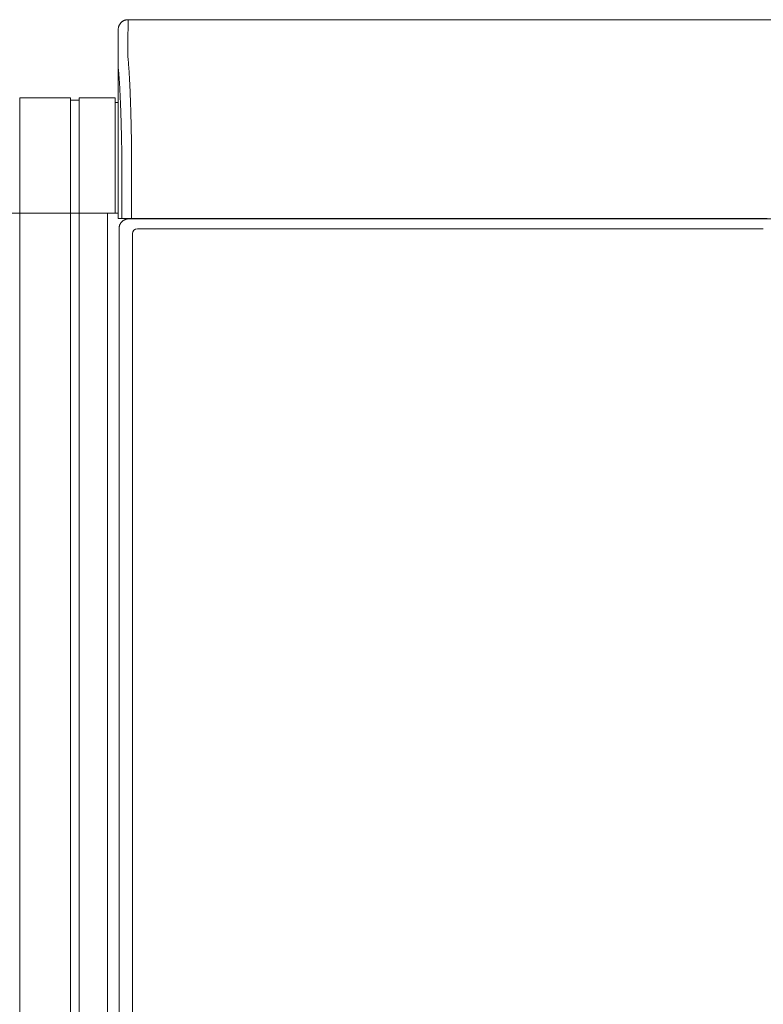
# Model space of a CAD drawing. Units: inches. Extents: x -214 to 241, y -137 to 39.
# Drawn here: x 76 to 95, y -112 to -87 of the extents above; entities that cross this region are included whole.
import ezdxf

# ---------------------------------------------------------------- set-up
doc = ezdxf.new("R2010")
doc.units = ezdxf.units.IN
doc.header["$MEASUREMENT"] = 0
doc.layers.add('Unnamed [1.1]', color=7, linetype='Continuous', lineweight=0)
doc.layers.add('Unnamed [1]', color=7, linetype='Continuous', lineweight=0)

msp = doc.modelspace()

# ---------------------------------------------------------------- linework, layer by layer
at = {"layer": 'Unnamed [1.1]', "color": 18, "linetype": 'Continuous', "lineweight": 0, "true_color": 0x000000}
for p, q in [((78.87582, -86.82219), (78.87308, -87.42219)), ((78.87582, -86.82219), (111.17582, -86.82215)), ((78.62582, -87.0723), (78.62308, -87.67183)), ((78.62582, -87.07215), (78.62582, -87.0723)), ((78.62308, -87.67183), (78.62308, -87.67215)), ((78.62312, -91.87219), (78.62308, -87.67227)), ((77.4115, -88.80989), (76.1215, -88.80989)), ((77.4115, -88.80989), (77.4115, -136.86546)), ((78.5515, -88.80989), (77.6315, -88.80989)), ((77.6315, -88.80989), (77.6315, -136.86546)), ((78.5515, -88.80989), (78.5515, -91.74046)), ((77.6315, -88.86989), (77.4115, -88.86989)), ((78.62309, -88.92989), (78.5515, -88.92989)), ((78.71644, -91.87219), (78.71644, -90.2365)), ((78.96372, -91.87219), (78.96371, -90.23569)), ((77.4115, -91.74046), (75.9075, -91.74046)), ((76.1215, -91.74046), (77.4215, -91.74046)), ((77.6315, -91.74046), (77.4115, -91.74046)), ((77.4215, -91.74046), (77.6315, -91.74046)), ((77.6315, -91.74046), (78.5515, -91.74046)), ((78.3515, -91.74046), (77.6315, -91.74046)), ((78.3515, -91.74046), (78.3515, -136.86546)), ((78.41822, -91.74046), (78.3515, -91.74046)), ((78.41822, -91.74046), (78.41649, -91.74046)), ((78.5515, -91.74046), (78.62296, -91.74046)), ((78.62312, -91.87219), (78.71638, -91.87219)), ((78.96372, -91.87219), (78.71644, -91.87219)), ((78.89568, -91.88329), (78.98952, -91.88329)), ((94.92971, -91.87217), (78.96372, -91.87219)), ((78.98952, -91.88329), (95.01991, -91.88329)), ((79.6165, -91.87219), (79.6165, -91.88329)), ((79.82648, -91.88329), (79.82648, -91.87219)), ((80.63326, -91.88329), (80.63326, -91.87218)), ((80.8075, -91.88329), (80.8075, -91.87218)), ((95.01991, -91.88329), (111.05059, -91.88329)), ((78.64534, -136.23544), (78.64534, -92.13329)), ((78.98691, -136.01584), (78.98691, -92.25829)), ((79.11191, -92.13329), (95.0173, -92.13329))]:
    msp.add_line(p, q, dxfattribs=at)
for points in [[(78.87582, -86.82219), (78.8659, -86.82239), (78.85603, -86.82297), (78.84622, -86.82395), (78.83648, -86.8253), (78.82682, -86.82704), (78.81726, -86.82914), (78.8078, -86.83162), (78.79846, -86.83446), (78.78924, -86.83766), (78.78015, -86.84122), (78.77121, -86.84513), (78.76243, -86.84938), (78.75381, -86.85398), (78.74537, -86.85892), (78.73712, -86.86419), (78.72907, -86.86979), (78.72123, -86.87571), (78.7136, -86.88196), (78.7062, -86.88853), (78.69905, -86.8954), (78.69217, -86.90256), (78.6856, -86.90995), (78.67936, -86.91758), (78.67343, -86.92542), (78.66783, -86.93347), (78.66256, -86.94172), (78.65762, -86.95016), (78.65302, -86.95878), (78.64876, -86.96756), (78.64485, -86.9765), (78.6413, -86.98558), (78.6381, -86.9948), (78.63526, -87.00414), (78.63278, -87.0136), (78.63067, -87.02316), (78.62894, -87.03281), (78.62758, -87.04255), (78.62661, -87.05236), (78.62602, -87.06223), (78.62582, -87.07215)], [(78.87582, -86.82219), (78.8659, -86.82239), (78.85603, -86.82297), (78.84622, -86.82395), (78.83648, -86.8253), (78.82682, -86.82704), (78.81726, -86.82914), (78.8078, -86.83162), (78.79846, -86.83446), (78.78924, -86.83766), (78.78015, -86.84122), (78.77121, -86.84513), (78.76243, -86.84938), (78.75381, -86.85398), (78.74537, -86.85892), (78.73712, -86.86419), (78.72907, -86.86979), (78.72123, -86.87571), (78.7136, -86.88196), (78.7062, -86.88853), (78.69905, -86.8954), (78.69217, -86.90256), (78.6856, -86.90995), (78.67936, -86.91758), (78.67343, -86.92542), (78.66783, -86.93347), (78.66256, -86.94172), (78.65762, -86.95016), (78.65302, -86.95878), (78.64876, -86.96756), (78.64486, -86.9765), (78.6413, -86.98558), (78.6381, -86.9948), (78.63526, -87.00414), (78.63278, -87.0136), (78.63067, -87.02316), (78.62894, -87.03281), (78.62758, -87.04255), (78.62661, -87.05236), (78.62602, -87.06223), (78.62582, -87.07215)], [(78.96371, -90.23569), (78.96381, -90.23286), (78.9639, -90.23004), (78.964, -90.22722), (78.96409, -90.22441), (78.96419, -90.22159), (78.96428, -90.21878), (78.96438, -90.21597), (78.96447, -90.21316), (78.96457, -90.21036), (78.96466, -90.20756), (78.96476, -90.20476), (78.96486, -90.20197), (78.96495, -90.19918), (78.96505, -90.1964), (78.96514, -90.19362), (78.96524, -90.19085), (78.96534, -90.18808), (78.96543, -90.18531), (78.96553, -90.18256), (78.96563, -90.17981), (78.96573, -90.17706), (78.96582, -90.17433), (78.96592, -90.17159), (78.96602, -90.16887)], [(78.62296, -91.74046), (78.61443, -91.74046), (78.6059, -91.74046), (78.59737, -91.74046), (78.58884, -91.74046), (78.5803, -91.74046), (78.57177, -91.74046), (78.56324, -91.74046), (78.55471, -91.74046), (78.54618, -91.74046), (78.53765, -91.74046), (78.52912, -91.74046), (78.52059, -91.74046), (78.51206, -91.74046), (78.50353, -91.74046), (78.495, -91.74046), (78.48647, -91.74046), (78.47794, -91.74046), (78.46941, -91.74046), (78.46088, -91.74046), (78.45235, -91.74046), (78.44382, -91.74046), (78.43529, -91.74046), (78.42675, -91.74046), (78.41822, -91.74046)], [(78.64534, -92.13329), (78.64537, -92.12928), (78.64548, -92.12506), (78.64567, -92.12064), (78.64595, -92.11603), (78.64634, -92.11125), (78.64683, -92.1063), (78.64744, -92.1012), (78.64817, -92.09595), (78.64904, -92.09057), (78.65006, -92.08507), (78.65122, -92.07946), (78.65255, -92.07375), (78.65405, -92.06795), (78.65572, -92.06207), (78.65758, -92.05612), (78.65964, -92.05012), (78.66189, -92.04407), (78.66435, -92.03798), (78.66701, -92.03188), (78.66987, -92.02577), (78.67292, -92.01967), (78.67617, -92.01358), (78.6796, -92.00753), (78.68322, -92.00151), (78.68703, -91.99556), (78.69103, -91.98967), (78.6952, -91.98387), (78.69955, -91.97816), (78.70408, -91.97255), (78.70879, -91.96707), (78.71367, -91.96172), (78.71872, -91.95652)], [(78.71872, -91.95652), (78.72393, -91.95147), (78.72929, -91.9466), (78.73478, -91.9419), (78.74039, -91.93737), (78.74611, -91.93302), (78.75192, -91.92885), (78.75782, -91.92487), (78.76378, -91.92106), (78.7698, -91.91745), (78.77586, -91.91402), (78.78196, -91.91078), (78.78807, -91.90773), (78.79419, -91.90488), (78.80029, -91.90223), (78.80638, -91.89978), (78.81244, -91.89753), (78.81845, -91.89548), (78.8244, -91.89362), (78.83029, -91.89196), (78.83609, -91.89047), (78.84181, -91.88914), (78.84743, -91.88798), (78.85293, -91.88698), (78.85832, -91.88611), (78.86357, -91.88538), (78.86867, -91.88477), (78.87362, -91.88428), (78.87841, -91.8839), (78.88302, -91.88362), (78.88744, -91.88343), (78.89167, -91.88333), (78.89568, -91.88329)]]:
    msp.add_lwpolyline(points, dxfattribs=at)
at = {"layer": 'Unnamed [1.1]', "color": 18, "linetype": 'Continuous', "lineweight": 0, "true_color": 0x000000, "extrusion": (0, 0, -1)}
for points in [[(-78.87308, -87.42219), (-78.87307, -87.4227), (-78.87306, -87.4242), (-78.87305, -87.42671), (-78.87303, -87.43021), (-78.87302, -87.43471), (-78.873, -87.4402), (-78.87298, -87.44668), (-78.87297, -87.45415), (-78.87296, -87.4626), (-78.87295, -87.47203), (-78.87294, -87.48245), (-78.87294, -87.49384), (-78.87294, -87.5062), (-78.87295, -87.51953), (-78.87297, -87.53384), (-78.87299, -87.54911), (-78.87302, -87.56535), (-78.87307, -87.58254), (-78.87312, -87.6007), (-78.87318, -87.61981), (-78.87325, -87.63988), (-78.8733, -87.6609), (-78.8733, -87.68286), (-78.87323, -87.70576), (-78.87306, -87.7296), (-78.87289, -87.75437), (-78.87333, -87.78004), (-78.87509, -87.80661), (-78.87798, -87.83407), (-78.88094, -87.86242), (-78.88352, -87.89164), (-78.88602, -87.92174), (-78.88846, -87.95268), (-78.89085, -87.98448), (-78.89318, -88.01712), (-78.89548, -88.0506), (-78.89776, -88.0849), (-78.90001, -88.12003), (-78.90225, -88.15597), (-78.90449, -88.19271), (-78.90672, -88.23022), (-78.90892, -88.26847), (-78.91108, -88.30745), (-78.91321, -88.34714), (-78.9153, -88.38753), (-78.91736, -88.42863), (-78.91939, -88.4704), (-78.92138, -88.51285), (-78.92334, -88.55597), (-78.92526, -88.59974), (-78.92715, -88.64416), (-78.929, -88.68922), (-78.93082, -88.7349), (-78.9326, -88.7812), (-78.93435, -88.8281), (-78.93606, -88.87561), (-78.93774, -88.92369), (-78.93938, -88.97236), (-78.94098, -89.02159), (-78.94255, -89.07138), (-78.94408, -89.12171), (-78.94558, -89.17258), (-78.94703, -89.22398), (-78.94846, -89.2759), (-78.94984, -89.32833), (-78.95118, -89.38125), (-78.95249, -89.43466), (-78.95376, -89.48855), (-78.955, -89.5429), (-78.95619, -89.59772), (-78.95735, -89.65298), (-78.95847, -89.70868), (-78.95955, -89.76481), (-78.96059, -89.82135), (-78.96159, -89.87831), (-78.96256, -89.93566), (-78.96348, -89.99341), (-78.96437, -90.05153), (-78.96521, -90.11002), (-78.96602, -90.16887)], [(-78.71638, -90.2365), (-78.71564, -90.1865), (-78.71488, -90.13677), (-78.71408, -90.08732), (-78.71325, -90.03817), (-78.71238, -89.98932), (-78.71149, -89.94077), (-78.71056, -89.89254), (-78.70959, -89.84463), (-78.7086, -89.79705), (-78.70757, -89.7498), (-78.70652, -89.7029), (-78.70543, -89.65634), (-78.70431, -89.61014), (-78.70315, -89.5643), (-78.70197, -89.51883), (-78.70075, -89.47374), (-78.69951, -89.42903), (-78.69823, -89.38471), (-78.69692, -89.34079), (-78.69558, -89.29727), (-78.69422, -89.25417), (-78.69282, -89.21148), (-78.69139, -89.16922), (-78.68993, -89.12739), (-78.68844, -89.08601), (-78.68692, -89.04506), (-78.68537, -89.00457), (-78.68379, -88.96455), (-78.68218, -88.92499), (-78.68054, -88.8859), (-78.67888, -88.84729), (-78.67718, -88.80918), (-78.67546, -88.77155), (-78.6737, -88.73443), (-78.67192, -88.69782), (-78.67011, -88.66173), (-78.66827, -88.62616), (-78.66641, -88.59112), (-78.66451, -88.55661), (-78.66259, -88.52265), (-78.66064, -88.48924), (-78.65866, -88.45639), (-78.65665, -88.42411), (-78.65462, -88.39239), (-78.65258, -88.36129), (-78.65053, -88.33082), (-78.64847, -88.301), (-78.6464, -88.27181), (-78.6443, -88.24328), (-78.64219, -88.2154), (-78.64004, -88.18816), (-78.63785, -88.16158), (-78.63562, -88.13566), (-78.63335, -88.11039), (-78.63102, -88.08579), (-78.62833, -88.06176), (-78.62557, -88.03822), (-78.62361, -88.01509), (-78.62285, -87.99244), (-78.62284, -87.97046), (-78.62301, -87.94938), (-78.62308, -87.92928), (-78.62309, -87.91008), (-78.62305, -87.8917), (-78.62301, -87.87407), (-78.62299, -87.8571), (-78.62299, -87.84081), (-78.623, -87.82526), (-78.623, -87.81045), (-78.62301, -87.79638), (-78.62301, -87.78305), (-78.62301, -87.77047), (-78.62302, -87.75864), (-78.62302, -87.74756), (-78.62303, -87.73723), (-78.62303, -87.72766), (-78.62303, -87.71884), (-78.62304, -87.71078), (-78.62304, -87.70347), (-78.62305, -87.69693), (-78.62305, -87.69115), (-78.62305, -87.68613), (-78.62306, -87.68188), (-78.62306, -87.6784), (-78.62307, -87.67569), (-78.62307, -87.67375), (-78.62307, -87.67258), (-78.62308, -87.67219)], [(-78.62308, -87.67219), (-78.62308, -87.67219), (-78.62308, -87.67219), (-78.62308, -87.67219), (-78.62308, -87.67219), (-78.62308, -87.67219), (-78.62308, -87.67219), (-78.62308, -87.67219), (-78.62308, -87.67219), (-78.62308, -87.67219), (-78.62308, -87.67219), (-78.62308, -87.67219), (-78.62308, -87.67219), (-78.62308, -87.67219), (-78.62308, -87.67219), (-78.62308, -87.67219), (-78.62308, -87.67219), (-78.62308, -87.67219), (-78.62308, -87.67219), (-78.62308, -87.67219), (-78.62308, -87.67219), (-78.62308, -87.67219), (-78.62308, -87.67219), (-78.62308, -87.67219), (-78.62308, -87.67219)]]:
    msp.add_lwpolyline(points, dxfattribs=at)
at = {"layer": 'Unnamed [1]', "color": 18, "linetype": 'Continuous', "lineweight": 0, "true_color": 0x000000}
for p, q in [((76.1215, -88.80989), (76.1215, -136.86546)), ((94.92971, -91.87217), (95.11587, -91.87217))]:
    msp.add_line(p, q, dxfattribs=at)
msp.add_arc((79.11191, -92.25829), 0.125, 90, 180, dxfattribs=at)

doc.saveas('drawing.dxf')
